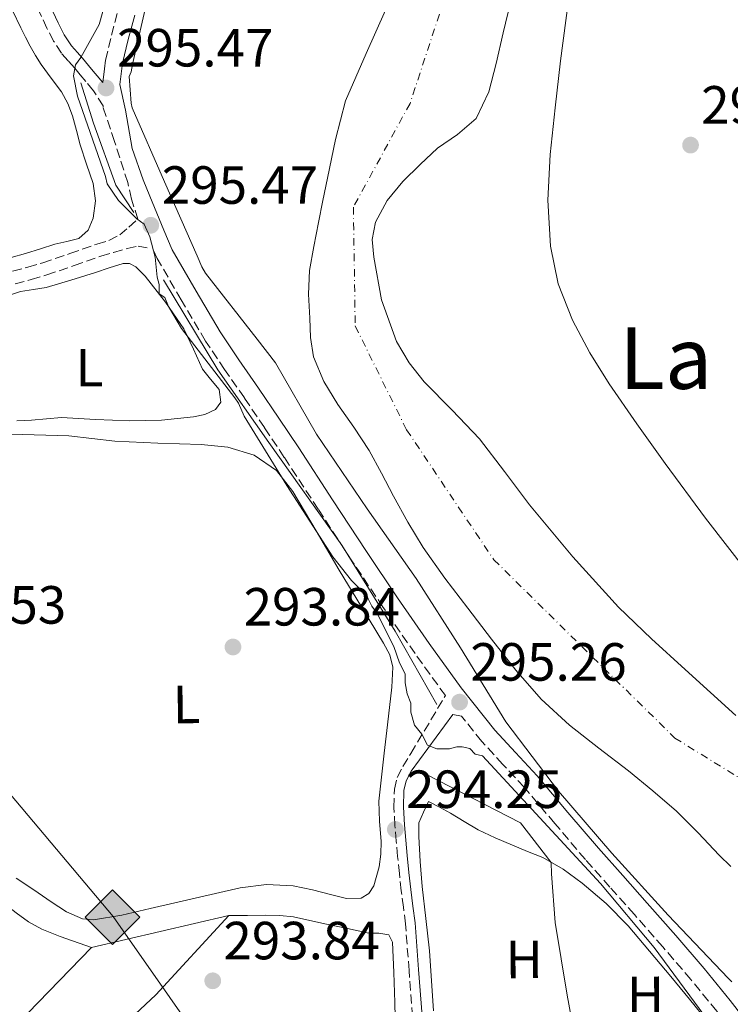
# Model space of a CAD drawing. Units: metres. Extents: x 587505 to 590965, y 4687341 to 4689698.
# Drawn here: x 588411 to 588544, y 4687915 to 4688099 of the extents above; entities that cross this region are included whole.
import ezdxf
from ezdxf.enums import TextEntityAlignment as Align

# ---------------------------------------------------------------- set-up
doc = ezdxf.new("R2010")
doc.units = ezdxf.units.M
doc.header["$MEASUREMENT"] = 0
doc.linetypes.add('DGN Style 3', pattern=[2.435891, 1.739922, -0.695969])
doc.linetypes.add('DGN Style 4', pattern=[2.785615, 1.391938, -0.695969, 0.00174, -0.695969])
for name, color, linetype, lineweight in [('Acequia sin especificar', 4, 'Continuous', 0), ('Camino', 7, 'DGN Style 3', 0), ('Cauce permanente', 151, 'Continuous', 13), ('Cauce permanente (área)', 142, 'Continuous', 13), ('Cota de punto acotado terreno', 7, 'Continuous', 0), ('Curva de nivel intermedia', 30, 'Continuous', 0), ('Eje cauce permanente (área)', 70, 'DGN Style 4', 0), ('Etiqueta de uso rústico', 92, 'Continuous', 0), ('Línea  de muro-pared o tapia', 1, 'Continuous', 13), ('Línea de cambio de uso (parcela vista)', 92, 'Continuous', 0), ('Línea de muro de contención', 1, 'Continuous', 13), ('Margen derecho', 7, 'Continuous', 0), ('Oleoducto', 7, 'Continuous', 13), ('Punto acotado terreno (símbolo)', 7, 'Continuous', 0), ('Registro Oleoducto', 7, 'Continuous', 0), ('Texto de Área (paraje) menor', 7, 'Continuous', 0)]:
    doc.layers.add(name, color=color, linetype=linetype, lineweight=lineweight)
doc.styles.add('Style-Arial', font='arial.ttf')

# ---------------------------------------------------------------- blocks, each defined once
blk = doc.blocks.new('5PATER')
at = {"layer": 'Punto acotado terreno (símbolo)', "linetype": 'Continuous', "lineweight": 0}
h = blk.add_hatch(color=51, dxfattribs=at)
edge = h.paths.add_edge_path()
edge.add_ellipse((0, 0), major_axis=(-0.11, -0.111), ratio=0.999422, start_angle=0, end_angle=360)
blk = doc.blocks.new('5ROLEO')
at = {"layer": 'Línea de muro de contención', "linetype": 'Continuous', "lineweight": 0}
for color, points in [(2, [(-0.0148, -0.5196), (-0.5238, -0.0106), (-0.0148, 0.4984), (-0.0008, 0.2394), (-0.0004, 0.2394), (-0.0549, 0.2324), (-0.1009, 0.2114), (-0.1384, 0.1764), (-0.1679, 0.1264), (-0.1874, 0.0619), (-0.1934, -0.0186), (-0.1899, -0.0761), (-0.1794, -0.1266), (-0.1619, -0.1711), (-0.1364, -0.2091), (-0.1094, -0.2361), (-0.0774, -0.2551), (-0.0409, -0.2661), (0.0001, -0.2701), (-0.0003, -0.2701)]), (2, [(-0.0148, -0.5196), (-0.0003, -0.2701), (0.0001, -0.2701), (0.0406, -0.2661), (0.0771, -0.2546), (0.1086, -0.2356), (0.1361, -0.2086), (0.1611, -0.1706), (0.1791, -0.1256), (0.1896, -0.0741), (0.1931, -0.0156), (0.1896, 0.0419), (0.1796, 0.0929), (0.1626, 0.1364), (0.1391, 0.1734), (0.1101, 0.2019), (0.0771, 0.2229), (0.0406, 0.2349), (-0.0004, 0.2394), (-0.0008, 0.2394), (-0.0148, 0.4984), (0.4942, -0.0106)]), (7, [(-0.0003, -0.2701), (-0.0003, -0.2701), (-0.0409, -0.2661), (-0.0774, -0.2551), (-0.1094, -0.2361), (-0.1364, -0.2091), (-0.1619, -0.1711), (-0.1794, -0.1266), (-0.1899, -0.0761), (-0.1934, -0.0186), (-0.1874, 0.0619), (-0.1679, 0.1264), (-0.1384, 0.1764), (-0.1009, 0.2114), (-0.0549, 0.2324), (-0.0008, 0.2393), (-0.0007, 0.1543), (-0.0249, 0.1519), (-0.0474, 0.1439), (-0.0674, 0.1309), (-0.0849, 0.1129), (-0.0994, 0.0894), (-0.1099, 0.0604), (-0.1159, 0.0254), (-0.1179, -0.0151), (-0.1159, -0.0551), (-0.1099, -0.0896), (-0.0994, -0.1186), (-0.0839, -0.1426), (-0.0664, -0.1611), (-0.0459, -0.1746), (-0.0239, -0.1826), (-0.0003, -0.1851), (-0.0003, -0.2701), (0.0001, -0.2701)]), (7, [(-0.0003, -0.2701), (-0.0003, -0.1851), (0.0001, -0.1851), (0.0246, -0.1826), (0.0466, -0.1746), (0.0666, -0.1616), (0.0846, -0.1431), (0.0986, -0.1191), (0.1091, -0.0896), (0.1156, -0.0541), (0.1176, -0.0131), (0.1156, 0.0269), (0.1096, 0.0614), (0.0996, 0.0899), (0.0851, 0.1134), (0.0676, 0.1314), (0.0476, 0.1439), (0.0251, 0.1519), (0.0001, 0.1544), (-0.0007, 0.1543), (-0.0008, 0.2393), (-0.0004, 0.2394), (0, 0.2393), (0.0406, 0.2349), (0.0771, 0.2229), (0.1101, 0.2019), (0.1391, 0.1734), (0.1626, 0.1364), (0.1796, 0.0929), (0.1896, 0.0419), (0.1931, -0.0156), (0.1896, -0.0741), (0.1791, -0.1256), (0.1611, -0.1706), (0.1361, -0.2086), (0.1086, -0.2356), (0.0771, -0.2546), (0.0406, -0.2661), (0.0001, -0.2701)]), (2, [(0.0001, -0.1851), (-0.0239, -0.1826), (-0.0459, -0.1746), (-0.0664, -0.1611), (-0.0839, -0.1426), (-0.0994, -0.1186), (-0.1099, -0.0896), (-0.1159, -0.0551), (-0.1179, -0.0151), (-0.1159, 0.0254), (-0.1099, 0.0604), (-0.0994, 0.0894), (-0.0849, 0.1129), (-0.0674, 0.1309), (-0.0474, 0.1439), (-0.0249, 0.1519), (0.0001, 0.1544), (0.0251, 0.1519), (0.0476, 0.1439), (0.0676, 0.1314), (0.0851, 0.1134), (0.0996, 0.0899), (0.1096, 0.0614), (0.1156, 0.0269), (0.1176, -0.0131), (0.1156, -0.0541), (0.1091, -0.0896), (0.0986, -0.1191), (0.0846, -0.1431), (0.0666, -0.1616), (0.0466, -0.1746), (0.0246, -0.1826)])]:
    blk.add_hatch(color=color, dxfattribs=at).paths.add_polyline_path(points)
at = {"layer": 'Línea de muro de contención', "color": 7, "linetype": 'Continuous', "lineweight": 0, "flags": 128}
blk.add_lwpolyline([(-0.0144, -0.5196), (0.4946, -0.0106), (-0.0144, 0.4984), (-0.5234, -0.0106), (-0.0144, -0.5196)], dxfattribs=at)

msp = doc.modelspace()

# ---------------------------------------------------------------- linework, layer by layer
at = {"layer": 'Acequia sin especificar', "color": 4, "linetype": 'Continuous', "lineweight": 0, "elevation": 295, "flags": 128}
for points in [[(588422.47, 4688086.99), (588424.82, 4688079.46), (588429.02, 4688067.88), (588432.35, 4688062.79)], [(588437.88, 4688050.25), (588448.01, 4688033.46), (588457.53, 4688019.9), (588471.12, 4688000.79), (588481.09, 4687984.74), (588488.87, 4687971.07)]]:
    msp.add_lwpolyline(points, dxfattribs=at)
at = {"layer": 'Acequia sin especificar', "color": 4, "linetype": 'Continuous', "lineweight": 0}
msp.add_polyline3d([(588486.9, 4687958.03, 292), (588504.44, 4687949, 292), (588510.17, 4687941.62, 292.93), (588510.22, 4687939.47, 292.95), (588510.94, 4687930.39, 292.98), (588513.17, 4687916.87, 292.97), (588515.66, 4687903.38, 292.95), (588519.86, 4687878.29, 292.94), (588523.97, 4687853.19, 292.93), (588527.04, 4687831.19, 292.97), (588530.04, 4687809.17, 293.01), (588533.25, 4687789.19, 293.04), (588533.75, 4687786.17, 292.67)], dxfattribs=at)
at = {"layer": 'Camino', "color": 7, "linetype": 'DGN Style 3', "lineweight": 0}
for points in [[(588409.76, 4688051.85, 293.49), (588412.59, 4688052.57, 293.68), (588415.39, 4688053.41, 293.87), (588420.44, 4688055.12, 294.21), (588425.46, 4688056.89, 294.55), (588427.69, 4688057.56, 295.17), (588429.72, 4688058.62, 295.72), (588431.42, 4688060.08, 295.72), (588433.12, 4688061.54, 295.72), (588431.91, 4688065.3, 295.57), (588431.21, 4688068.37, 295.49), (588428.77, 4688076.05, 295.26), (588426.62, 4688082.45, 295.16), (588426.61, 4688082.66, 295.54), (588424.85, 4688085.5, 295.54), (588423.4, 4688087.19, 295.54), (588422.37, 4688088.44, 295.43), (588421.34, 4688089.69, 295.25), (588420.1, 4688091.08, 295.09), (588418.87, 4688092.48, 294.93), (588417.4, 4688094.74, 294.67), (588416.16, 4688097.15, 294.43), (588411.9, 4688106.3, 294.07)], [(588426.88, 4688089.56, 295.54), (588427.09, 4688091.2, 295.57), (588428.19, 4688095.85, 295.72), (588429.44, 4688100.47, 295.81)], [(588410.23, 4688049.52, 293.49), (588413.22, 4688050.28, 293.68), (588416.11, 4688051.15, 293.87), (588421.22, 4688052.88, 294.21), (588426.19, 4688054.63, 294.55), (588428.59, 4688055.35, 295.17), (588431.1, 4688056.06, 295.64), (588433.15, 4688056.51, 295.72), (588435.37, 4688056.09, 295.72)], [(588484.32, 4687912.85, 293.9), (588483.67, 4687921.49, 293.9), (588483, 4687930.14, 293.91), (588482.63, 4687933.24, 293.91), (588482.21, 4687936.33, 293.91), (588481.86, 4687939.52, 293.93), (588481.53, 4687942.7, 293.99), (588481.27, 4687945.59, 294.1), (588481.03, 4687948.49, 294.23), (588480.84, 4687951.88, 294.28), (588480.94, 4687955.27, 294.37), (588481.47, 4687957.46, 294.53), (588482.5, 4687959.49, 294.73), (588484, 4687961.92, 294.99), (588490.45, 4687972.72, 295.52), (588484.78, 4687980.56, 295.77), (588478.85, 4687989.16, 295.81), (588473.03, 4687997.82, 295.77), (588466.73, 4688007.48, 295.69), (588460.41, 4688017.13, 295.6), (588456.7, 4688022.68, 295.56), (588452.97, 4688028.23, 295.53), (588449.29, 4688033.5, 295.53), (588445.72, 4688038.83, 295.53), (588441.17, 4688046.49, 295.55), (588436.72, 4688054.21, 295.57), (588436.01, 4688055.72, 295.57)], [(588545.7, 4687907.84, 294.95), (588541.04, 4687913.88, 294.95), (588536.21, 4687919.79, 294.95), (588530.97, 4687925.87, 294.94), (588525.68, 4687931.91, 294.92), (588521.11, 4687937.03, 294.92), (588516.54, 4687942.15, 294.95), (588510.83, 4687948.88, 295.06), (588505.15, 4687955.63, 295.19), (588501.17, 4687959.89, 295.21), (588497.22, 4687964.17, 295.22), (588493.44, 4687968.91, 295.39)]]:
    msp.add_polyline3d(points, dxfattribs=at)
at = {"layer": 'Cauce permanente', "color": 151, "linetype": 'Continuous', "lineweight": 13}
for points in [[(588543.64, 4687940.87, 290.01), (588541.49, 4687942.99, 290.05), (588537.57, 4687947.14, 290.1), (588533.56, 4687951.18, 290.12), (588529.13, 4687954.99, 290.12), (588524.6, 4687958.68, 290.12), (588519.08, 4687962.92, 290.12), (588513.58, 4687967.2, 290.12), (588508.32, 4687972.06, 290.12), (588503.58, 4687977.43, 290.12), (588499.04, 4687983.21, 290.12), (588494.6, 4687989.04, 290.12), (588490.37, 4687994.63, 290.12), (588486.3, 4688000.32, 290.12), (588483.43, 4688005.05, 290.15), (588480.76, 4688009.89, 290.19), (588478.52, 4688014.17, 290.23), (588476.26, 4688018.44, 290.26), (588473.39, 4688022.74, 290.26), (588470.38, 4688026.99, 290.26), (588467.78, 4688031.26, 290.32), (588465.88, 4688035.88, 290.4), (588465.31, 4688039.47, 290.47), (588465.15, 4688043.08, 290.54), (588464.91, 4688047.55, 290.66), (588465.1, 4688052, 290.74), (588465.89, 4688056.47, 290.74), (588466.77, 4688060.93, 290.74), (588467.6, 4688065.05, 290.74), (588468.44, 4688069.17, 290.74), (588469.94, 4688076.42, 290.74), (588471.79, 4688083.59, 290.74), (588475.65, 4688092.45, 290.74), (588483.14, 4688109.2, 290.74)], [(588502.56, 4688101.93, 290.67), (588501.19, 4688096.28, 290.67), (588499.88, 4688090.6, 290.67), (588498.53, 4688085.27, 290.79), (588496.16, 4688080.29, 291.01), (588492.72, 4688077.33, 291.3), (588488.99, 4688074.76, 291.56), (588485.71, 4688071.74, 291.57), (588482.51, 4688068.56, 291.43), (588479.58, 4688065.03, 291.09), (588477.4, 4688060.98, 290.81), (588476.82, 4688057.74, 290.94), (588477.09, 4688054.46, 291.08), (588478.52, 4688046.49, 291.09), (588481.3, 4688038.71, 291.01), (588483.67, 4688034.74, 290.91), (588486.48, 4688031.19, 290.81), (588491.72, 4688025.94, 290.69), (588496.83, 4688020.61, 290.6), (588501.49, 4688014.47, 290.57), (588506.15, 4688008.31, 290.54), (588514.21, 4687998.56, 290.41), (588522.72, 4687989.2, 290.26), (588528.84, 4687983.31, 290.1), (588535.13, 4687977.6, 289.99), (588544.59, 4687969.03, 290.01)]]:
    msp.add_polyline3d(points, dxfattribs=at)
at = {"layer": 'Cauce permanente (área)', "color": 142, "linetype": 'Continuous', "lineweight": 13}
for points in [[(588475.65, 4688092.45, 290.74), (588483.14, 4688109.2, 290.74)], [(588502.56, 4688101.93, 290.67), (588501.19, 4688096.28, 290.67), (588499.88, 4688090.6, 290.67), (588498.53, 4688085.27, 290.79), (588496.16, 4688080.29, 291.01), (588492.72, 4688077.33, 291.3), (588488.99, 4688074.76, 291.56), (588485.71, 4688071.74, 291.57), (588482.51, 4688068.56, 291.43), (588479.58, 4688065.03, 291.09), (588477.4, 4688060.98, 290.81), (588476.82, 4688057.74, 290.94), (588477.09, 4688054.46, 291.08), (588478.52, 4688046.49, 291.09), (588481.3, 4688038.71, 291.01), (588483.67, 4688034.74, 290.91), (588486.48, 4688031.19, 290.81), (588491.72, 4688025.94, 290.69), (588496.83, 4688020.61, 290.6), (588501.49, 4688014.47, 290.57), (588506.15, 4688008.31, 290.54), (588514.21, 4687998.56, 290.41), (588522.72, 4687989.2, 290.26), (588528.84, 4687983.31, 290.1), (588535.13, 4687977.6, 289.99), (588544.59, 4687969.03, 290.01)], [(588543.64, 4687940.87, 290.01), (588541.49, 4687942.99, 290.05), (588537.57, 4687947.14, 290.1), (588533.56, 4687951.18, 290.12), (588529.13, 4687954.99, 290.12), (588524.6, 4687958.68, 290.12), (588519.08, 4687962.92, 290.12), (588513.58, 4687967.2, 290.12), (588508.32, 4687972.06, 290.12), (588503.58, 4687977.43, 290.12), (588499.04, 4687983.21, 290.12), (588494.6, 4687989.04, 290.12), (588490.37, 4687994.63, 290.12), (588486.3, 4688000.32, 290.12), (588483.43, 4688005.05, 290.15), (588480.76, 4688009.89, 290.19), (588478.52, 4688014.17, 290.23), (588476.26, 4688018.44, 290.26), (588473.39, 4688022.74, 290.26), (588470.38, 4688026.99, 290.26), (588467.78, 4688031.26, 290.32), (588465.88, 4688035.88, 290.4), (588465.31, 4688039.47, 290.47), (588465.15, 4688043.08, 290.54), (588464.91, 4688047.55, 290.66), (588465.1, 4688052, 290.74), (588465.89, 4688056.47, 290.74), (588466.77, 4688060.93, 290.74), (588467.6, 4688065.05, 290.74), (588468.44, 4688069.17, 290.74), (588469.94, 4688076.42, 290.74), (588471.79, 4688083.59, 290.74), (588475.65, 4688092.45, 290.74)]]:
    msp.add_polyline3d(points, dxfattribs=at)
at = {"layer": 'Curva de nivel intermedia', "color": 30, "linetype": 'Continuous', "lineweight": 0, "elevation": 295, "flags": 128}
for points in [[(588543.86, 4687919.34), (588543.17, 4687920.02), (588531.99, 4687931.75), (588521.5, 4687943.32), (588511.53, 4687954.89), (588501.72, 4687967.83), (588493.27, 4687981.63), (588484.99, 4687994.58), (588475.86, 4688007.52), (588466.39, 4688021.48), (588458.79, 4688034.78), (588455.35, 4688039.2), (588445.71, 4688051.46), (588445.02, 4688052.65), (588444.16, 4688054.7), (588438.1, 4688068.51), (588432.04, 4688082.32), (588431.87, 4688083.18), (588431.5, 4688088.13), (588431.84, 4688088.99), (588432.17, 4688090.7), (588435.68, 4688105.93)], [(588426.55, 4688100.24), (588425.87, 4688097.84), (588422.49, 4688091.67), (588421.47, 4688090.3), (588421.14, 4688088.25), (588421.84, 4688084.49), (588427.05, 4688069.48), (588427.4, 4688068.11), (588429.47, 4688065.04), (588432.91, 4688061.64), (588434.28, 4688060.63), (588435.32, 4688058.24), (588436.36, 4688054.48), (588436.72, 4688050.72), (588437.07, 4688049.36), (588437.08, 4688047.65), (588438.11, 4688046.97), (588438.81, 4688045.27), (588441.22, 4688041.18), (588451.2, 4688028.24), (588451.89, 4688027.22), (588452.93, 4688024.83), (588460.86, 4688011.88), (588469.48, 4687998.59), (588472.92, 4687994.17), (588475.33, 4687991.79), (588476.02, 4687990.77), (588476.71, 4687989.4), (588477.74, 4687988.04), (588480.85, 4687981.9), (588481.9, 4687978.83), (588482.93, 4687976.79), (588482.94, 4687975.08), (588483.29, 4687973.03), (588483.99, 4687971.32), (588484, 4687969.61), (588484.69, 4687967.22), (588486.07, 4687965.52), (588487.11, 4687963.48), (588488.82, 4687962.8), (588491.21, 4687962.81), (588492.58, 4687963.16), (588493.6, 4687963.17), (588494.97, 4687962.83), (588496, 4687961.81), (588497.37, 4687961.48), (588508.03, 4687949.91), (588519.38, 4687937.67), (588529.36, 4687925.75), (588539.69, 4687911.79)]]:
    msp.add_lwpolyline(points, dxfattribs=at)
at = {"layer": 'Eje cauce permanente (área)', "color": 70, "linetype": 'DGN Style 4', "lineweight": 0}
msp.add_polyline3d([(588441.16, 4688472.32, 290.57), (588434.82, 4688436.67, 290.55), (588438.07, 4688418.84, 290.55), (588453.34, 4688394.76, 290.49), (588486.94, 4688353.27, 290.75), (588514.24, 4688320.2, 290.85), (588531.43, 4688302.19, 290.84), (588541.17, 4688274.76, 290.79), (588543.12, 4688242.76, 290.79), (588541.65, 4688206.91, 290.77), (588536.62, 4688174.3, 290.81), (588522.97, 4688153.73, 290.74), (588496.52, 4688121.69, 290.76), (588483.85, 4688083.14, 291.14), (588473.29, 4688063.79, 290.84), (588473.63, 4688041.63, 290.81), (588483.21, 4688022.28, 290.47), (588499.46, 4687998.05, 290.31), (588533.21, 4687964.81, 290.06), (588565.06, 4687945.16, 290.02)], dxfattribs=at)
at = {"layer": 'Línea  de muro-pared o tapia', "color": 1, "linetype": 'Continuous', "lineweight": 13}
msp.add_polyline3d([(588387.49, 4687871.21, 294.96), (588386.79, 4687874.29, 294.96), (588386.77, 4687878.73, 294.96), (588387.1, 4687880.78, 294.69), (588386.72, 4687886.93, 294.55), (588424.46, 4687925.77, 294.83), (588450.07, 4687931.72, 294.69), (588436.47, 4687916.94, 294.69), (588387.49, 4687871.21, 294.96)], dxfattribs=at)
at = {"layer": 'Línea de cambio de uso (parcela vista)', "color": 92, "linetype": 'Continuous', "lineweight": 0}
for points in [[(588546.7, 4687995.78, 293.13), (588538.96, 4688005.81, 293.11), (588531.44, 4688015.98, 293.08), (588526.16, 4688023.37, 293.06), (588520.99, 4688030.84, 293.04), (588517.38, 4688036.62, 293.04), (588514.16, 4688042.69, 293.06), (588511.47, 4688049.46, 293.03), (588510.04, 4688056.52, 293.01), (588509.55, 4688065.07, 293.14), (588509.95, 4688073.61, 293.29), (588510.88, 4688082.33, 293.38), (588511.91, 4688091.05, 293.43), (588512.88, 4688098.58, 293.43), (588513.88, 4688106.11, 293.43)], [(588409.46, 4688054.38, 293.14), (588412.19, 4688055.16, 293.15), (588414.93, 4688056.03, 293.18), (588417.65, 4688056.89, 293.22), (588419.87, 4688057.36, 293.12), (588422.09, 4688057.94, 293.01), (588423.85, 4688059.49, 293.09), (588424.8, 4688061.72, 293.15), (588425.23, 4688064.99, 293.05), (588424.77, 4688068.21, 292.94), (588423.54, 4688071.79, 292.85), (588422.34, 4688075.38, 292.81), (588421.66, 4688078.11, 292.81), (588420.94, 4688080.84, 292.81), (588420.05, 4688083.13, 292.81), (588418.87, 4688085.28, 292.81), (588416.97, 4688087.84, 292.77), (588415.08, 4688090.38, 292.74), (588414.01, 4688092.07, 292.74), (588413.01, 4688093.79, 292.74), (588412.13, 4688095.49, 292.74), (588411.28, 4688097.2, 292.74), (588409.71, 4688100.43, 292.74)], [(588407.42, 4688046.8, 294.37), (588411.22, 4688048.08, 294.42), (588413.63, 4688048.41, 294.46), (588416.01, 4688048.79, 294.48), (588420.63, 4688050.16, 294.48), (588425.22, 4688051.58, 294.48), (588427.78, 4688052.45, 294.48), (588430.34, 4688053.31, 294.48), (588431.54, 4688053.26, 294.48), (588432.74, 4688052.64, 294.48), (588434.46, 4688050.94, 294.48), (588438.24, 4688046.1, 294.46), (588441.69, 4688041.07, 294.42), (588443.47, 4688037.33, 294.41), (588445.15, 4688033.56, 294.42), (588446.67, 4688031.69, 294.44), (588448.24, 4688029.82, 294.48), (588448.6, 4688027.43, 294.48), (588447.58, 4688026.06, 294.14), (588445.57, 4688025.11, 294.18), (588443.49, 4688024.67, 294.21), (588437.51, 4688024.08, 294.21), (588431.52, 4688023.92, 294.21)], [(588431.52, 4688023.92, 294.21), (588425.2, 4688024.22, 294.21), (588418.87, 4688024.54, 294.21), (588413.31, 4688024.05, 294.2), (588410.56, 4688023.94, 294.2)], [(588407.27, 4688021.5, 294.51), (588420.26, 4688021.12, 294.42), (588424.54, 4688020.68, 294.42), (588428.81, 4688020.14, 294.42), (588436.84, 4688019.79, 294.42), (588444.88, 4688019.55, 294.42), (588449.89, 4688019.02, 294.47), (588454.8, 4688017.55, 294.55), (588458.96, 4688014.68, 294.6), (588462.02, 4688010.75, 294.62), (588466.34, 4688003.42, 294.59), (588470.65, 4687996.1, 294.55), (588474.78, 4687989.29, 294.52), (588478.92, 4687982.47, 294.48), (588480.11, 4687980.33, 294.51), (588480.66, 4687978.03, 294.55), (588480.43, 4687974.27, 294.6), (588480.01, 4687970.51, 294.62), (588479.52, 4687966.23, 294.57), (588479.03, 4687961.96, 294.48), (588478.53, 4687957.51, 294.43), (588478.05, 4687953.06, 294.42), (588478.13, 4687949.3, 294.57), (588478.44, 4687945.54, 294.76), (588478.38, 4687943.15, 294.81), (588478.12, 4687940.76, 294.83), (588477.12, 4687937.27, 294.82), (588476.14, 4687935.83, 294.8), (588474.73, 4687934.93, 294.76), (588472, 4687934.89, 294.66), (588469.26, 4687935.58, 294.55), (588465.68, 4687936.48, 294.36), (588462.07, 4687937.25, 294.21), (588457.11, 4687937.47, 294.19), (588452.16, 4687936.86, 294.21), (588443.79, 4687934.95, 294.24), (588435.43, 4687933, 294.28), (588430.14, 4687931.8, 294.31), (588424.84, 4687930.9, 294.35), (588422.77, 4687931.07, 294.36), (588419.78, 4687932.43, 294.39), (588416.96, 4687934.27, 294.42), (588413.69, 4687936.49, 294.4), (588410.44, 4687938.68, 294.35)], [(588488.22, 4687913.95, 293.21), (588487.84, 4687919.54, 293.19), (588487.46, 4687925.13, 293.16), (588486.82, 4687931.13, 293.14), (588486.11, 4687937.13, 293.13), (588485.76, 4687941.79, 293.12), (588485.48, 4687946.45, 293.13), (588485.47, 4687949.02, 293.16), (588486.39, 4687951, 293.23), (588487.31, 4687952.99, 293.29), (588489.35, 4687951.89, 293.16), (588491.4, 4687950.8, 293.03), (588493.96, 4687949.22, 292.91), (588496.54, 4687947.68, 292.87), (588499.74, 4687946.19, 292.83), (588502.97, 4687944.8, 292.81), (588505.77, 4687943.65, 292.82), (588508.58, 4687942.5, 292.83), (588512.4, 4687940.38, 292.83), (588515.94, 4687937.76, 292.82), (588520.41, 4687933.94, 292.82), (588524.49, 4687929.76, 292.81), (588528.52, 4687925.09, 292.77), (588532.47, 4687920.36, 292.72), (588535.94, 4687916.13, 292.7), (588539.39, 4687911.89, 292.7)], [(588361.54, 4687929.91, 293.94), (588361.7, 4687931.77, 294.04), (588361.86, 4687933.64, 294.14), (588362.77, 4687935.45, 294.07), (588364.23, 4687937.07, 293.94), (588365.84, 4687939.19, 293.98), (588367.63, 4687941.19, 294.01), (588370.83, 4687943.27, 293.79), (588374.45, 4687944.64, 293.6), (588377.51, 4687945.67, 293.59), (588380.59, 4687946.04, 293.6), (588384.7, 4687945.53, 293.62), (588388.81, 4687944.72, 293.66), (588390.87, 4687944.28, 293.73), (588392.91, 4687943.72, 293.8), (588397.18, 4687941.82, 293.92), (588401.14, 4687939.32, 294.01), (588405.78, 4687935.75, 293.99), (588410.41, 4687932.19, 294.01), (588412.73, 4687930.51, 294.11), (588415.21, 4687929.14, 294.21), (588418.64, 4687927.79, 294.31), (588424.46, 4687925.77, 294.83)], [(588450.07, 4687931.72, 293.66), (588453.52, 4687931.73, 293.66), (588456.97, 4687931.75, 293.66), (588459.55, 4687931.73, 293.61), (588462.1, 4687931.44, 293.53), (588465.19, 4687930.78, 293.52), (588468.26, 4687930.1, 293.53), (588472.2, 4687929.27, 293.39), (588476.14, 4687928.44, 293.25), (588478.02, 4687928.42, 293.32), (588479.9, 4687928.12, 293.39), (588480.59, 4687926.75, 293.32), (588480.81, 4687921.11, 293.36), (588480.99, 4687915.47, 293.39), (588481.33, 4687901.28, 293.29), (588481.83, 4687887.1, 293.25), (588482.44, 4687875.35, 293.32), (588483.05, 4687863.6, 293.39)]]:
    msp.add_polyline3d(points, dxfattribs=at)
at = {"layer": 'Margen derecho', "color": 7, "linetype": 'Continuous', "lineweight": 0}
for points in [[(588426.88, 4688089.56, 295.54), (588426.6, 4688087, 295.54), (588425.17, 4688088.68, 295.54), (588424.15, 4688089.91, 295.43), (588423.1, 4688091.19, 295.25), (588421.83, 4688092.61, 295.09), (588420.72, 4688093.88, 294.93), (588419.4, 4688095.91, 294.67), (588418.24, 4688098.16, 294.43), (588413.89, 4688107.49, 294.07)], [(588432.53, 4688099.6, 295.81), (588431.3, 4688095.06, 295.72), (588430.25, 4688090.63, 295.57), (588429.76, 4688086.67, 295.34), (588430.79, 4688081.87, 295.16), (588432.03, 4688074.7, 295.26), (588434.11, 4688068.9, 295.51), (588435.32, 4688065.83, 295.56), (588437.92, 4688059.52, 295.57), (588439.49, 4688055.83, 295.57), (588443.95, 4688048.12, 295.55), (588448.43, 4688040.54, 295.53), (588451.94, 4688035.31, 295.53), (588455.62, 4688030.05, 295.53), (588459.37, 4688024.47, 295.56), (588463.09, 4688018.9, 295.6), (588469.42, 4688009.24, 295.69), (588475.71, 4687999.59, 295.77), (588481.51, 4687990.96, 295.81), (588487.41, 4687982.41, 295.77), (588493.37, 4687974.16, 295.51), (588499.66, 4687966.26, 295.22), (588503.53, 4687962.08, 295.21), (588507.56, 4687957.77, 295.19), (588513.28, 4687950.95, 295.06), (588518.96, 4687944.26, 294.95), (588523.51, 4687939.17, 294.92), (588528.09, 4687934.04, 294.92), (588533.4, 4687927.98, 294.94), (588538.67, 4687921.86, 294.95), (588543.56, 4687915.88, 294.95), (588548.28, 4687909.76, 294.95)], [(588493.44, 4687968.91, 295.39), (588491.84, 4687969.21, 295), (588484.05, 4687958.61, 294.73), (588483.16, 4687956.84, 294.53), (588482.72, 4687955.03, 294.37), (588482.63, 4687951.9, 294.28), (588482.82, 4687948.61, 294.23), (588483.05, 4687945.75, 294.1), (588483.31, 4687942.88, 293.99), (588483.64, 4687939.71, 293.93), (588483.98, 4687936.55, 293.91), (588484.4, 4687933.47, 293.91), (588484.78, 4687930.32, 293.91), (588485.45, 4687921.63, 293.9), (588486.1, 4687912.99, 293.9)]]:
    msp.add_polyline3d(points, dxfattribs=at)
at = {"layer": 'Oleoducto', "color": 7, "linetype": 'Continuous', "lineweight": 13}
msp.add_polyline3d([(587512.8, 4688909.63, 299.02), (587519.87, 4688908.51, 298.95), (587555.97, 4688879.52, 297.43), (587593.34, 4688849.52, 295.86), (587615.32, 4688831.87, 294.93), (587742.03, 4688689.97, 294.73), (587946.2, 4688495.93, 294.86), (588055.8, 4688365.4, 294.5), (588213.57, 4688191.14, 295), (588297.83, 4688088.16, 293.7), (588339.04, 4688037.8, 293.06), (588428.5, 4687931.52, 294.32), (588491.01, 4687842.13, 293.17), (588559.6, 4687849.49, 292.89), (588659.72, 4687847.47, 295), (588676.57, 4687854.85, 296.8), (588721.76, 4687874.64, 301.63), (588778.63, 4687911.64, 305), (588806.61, 4687892.34, 304.85)], dxfattribs=at)

# ---------------------------------------------------------------- block references
at = {"layer": 'Punto acotado terreno (símbolo)', "color": 7, "linetype": 'Continuous', "lineweight": 0, "xscale": 10, "yscale": 10, "zscale": 10}
for p in [(588427.18, 4688086.01, 295.47), (588536.15, 4688075.36, 293.98), (588435.52, 4688060.41, 295.47), (588450.84, 4687981.78, 293.84), (588493.09, 4687971.5, 295.26), (588481.11, 4687947.76, 294.25), (588447.07, 4687919.54, 293.84)]:
    msp.add_blockref('5PATER', p, dxfattribs=at)
at = {"layer": 'Registro Oleoducto', "color": 7, "linetype": 'Continuous', "lineweight": 0, "xscale": 10, "yscale": 10, "zscale": 10}
msp.add_blockref('5ROLEO', (588428.5, 4687931.52, 294.32), dxfattribs=at)

# ---------------------------------------------------------------- texts
at = {"layer": 'Cota de punto acotado terreno', "color": 7, "linetype": 'Continuous', "lineweight": 0, "style": 'Style-Arial'}
for s, p in [('295.47', (588429.23, 4688090.01, 295.47)), ('293.98', (588538.13, 4688079.36, 293.98)), ('295.47', (588437.57, 4688064.41, 295.47)), ('294.53', (588390.6, 4687986.13, 294.53)), ('293.84', (588452.83, 4687985.78, 293.84)), ('295.26', (588495.08, 4687975.5, 295.26)), ('294.25', (588483.09, 4687951.76, 294.25)), ('293.84', (588449.06, 4687923.54, 293.84))]:
    msp.add_text(s, height=7, dxfattribs=at).set_placement(p)
at = {"layer": 'Etiqueta de uso rústico', "color": 92, "linetype": 'Continuous', "lineweight": 0, "style": 'Style-Arial'}
for s, p in [('L', (588424.07, 4688033.87, 294.31)), ('L', (588442.19, 4687971.07, 293.97)), ('H', (588505.14, 4687923.54, 292.87)), ('H', (588527.74, 4687916.83, 292.77))]:
    msp.add_text(s, height=7, rotation=0.3079, dxfattribs=at).set_placement(p, align=Align.MIDDLE_CENTER)
at = {"layer": 'Texto de Área (paraje) menor', "color": 7, "linetype": 'Continuous', "lineweight": 0, "style": 'Style-Arial'}
msp.add_text('La', height=11.5, dxfattribs=at).set_placement((588531.53, 4688035.66, 292.93), align=Align.MIDDLE_CENTER)

doc.saveas('drawing.dxf')
